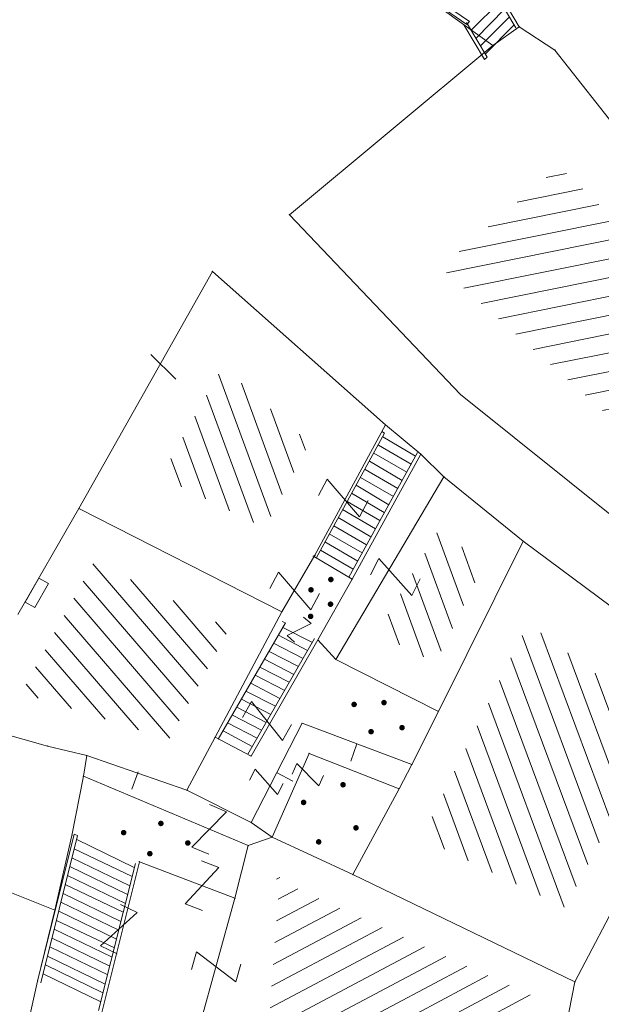
# Model space of a CAD drawing. Units: metres. Extents: x 6568793 to 13139015, y 4681240 to 9363651.
# Drawn here: x 6569494 to 6569510, y 4681920 to 4681947 of the extents above; entities that cross this region are included whole.
import ezdxf

# ---------------------------------------------------------------- set-up
doc = ezdxf.new("R2010")
doc.units = ezdxf.units.M
doc.header["$MEASUREMENT"] = 0
for name, color, linetype, lineweight in [('00_mb_povrsina sektora', 7, 'Continuous', 50), ('katastarska podloga budva', 251, 'Continuous', 13), ('srafura zasticena okolina', 1, 'Continuous', 9)]:
    doc.layers.add(name, color=color, linetype=linetype, lineweight=lineweight)
doc.layers.add('1-katastar-PARCELE_GRANICE', color=7, linetype='Continuous')

# ---------------------------------------------------------------- blocks, each defined once
blk = doc.blocks.new('TK97_1')
for p, q in [((0.5, 1.25), (-0.5, -1.25)), ((-0.5, 1.25), (0.5, 1.25)), ((-0.5, -1.25), (0.5, -1.25))]:
    blk.add_line(p, q)
blk = doc.blocks.new('PIKIR')
at = {"const_width": 0.15, "flags": 128}
blk.add_lwpolyline([(-0.07, 0, 1), (0.08, 0, 1)], format="xyb", close=True, dxfattribs=at)
blk = doc.blocks.new('TK112_1')
for p, q in [((-0.3, 0.75), (0.3, 0.75)), ((-0.3, -0.75), (-0.3, 0.75)), ((0.3, 0.75), (0.3, -0.75)), ((0.3, -0.75), (-0.3, -0.75))]:
    blk.add_line(p, q)

msp = doc.modelspace()

# ---------------------------------------------------------------- hatches: boundary and pattern name
at = {"layer": '00_mb_povrsina sektora', "lineweight": -2, "true_color": 0x5e67af}
h = msp.add_hatch(dxfattribs=at)
h.set_pattern_fill('ANSI31', color=165, scale=40)
edge = h.paths.add_edge_path()
edge.add_line((6569498.467, 4682155.269), (6569413.48, 4682161.405))
edge.add_line((6569413.48, 4682161.405), (6569414.241, 4682154.445))
edge.add_line((6569414.241, 4682154.445), (6569419.76, 4682094.302))
edge.add_line((6569419.76, 4682094.302), (6569419.193, 4682039.292))
edge.add_line((6569419.193, 4682039.292), (6569411.894, 4682032.284))
edge.add_line((6569411.894, 4682032.284), (6569409.944, 4682026.378))
edge.add_line((6569409.944, 4682026.378), (6569417.744, 4682025.378))
edge.add_line((6569417.744, 4682025.378), (6569402.983, 4681978.848))
edge.add_line((6569402.983, 4681978.848), (6569387.812, 4681933.423))
edge.add_line((6569387.812, 4681933.423), (6569385.105, 4681919.332))
edge.add_line((6569385.105, 4681919.332), (6569375.582, 4681920.834))
edge.add_line((6569375.582, 4681920.834), (6569377.15, 4681906.41))
edge.add_line((6569377.15, 4681906.41), (6569375.065, 4681906.2))
edge.add_line((6569375.065, 4681906.2), (6569375.952, 4681897.173))
edge.add_line((6569375.952, 4681897.173), (6569325.544, 4681892.082))
edge.add_line((6569325.544, 4681892.082), (6569325.817, 4681889.479))
edge.add_line((6569325.817, 4681889.479), (6569321.267, 4681889.001))
edge.add_line((6569321.267, 4681889.001), (6569301.296, 4681887.677))
edge.add_line((6569301.296, 4681887.677), (6569301.766, 4681881.292))
edge.add_line((6569301.766, 4681881.292), (6569302.34, 4681879.34))
edge.add_line((6569302.34, 4681879.34), (6569302.21, 4681876.71))
edge.add_line((6569302.21, 4681876.71), (6569304.17, 4681876.64))
edge.add_line((6569304.17, 4681876.64), (6569304.4, 4681874.31))
edge.add_line((6569304.4, 4681874.31), (6569302.75, 4681869.23))
edge.add_line((6569302.75, 4681869.23), (6569300.42, 4681869.71))
edge.add_line((6569300.42, 4681869.71), (6569295.99, 4681860.71))
edge.add_line((6569295.99, 4681860.71), (6569293.688, 4681858.495))
edge.add_line((6569293.688, 4681858.495), (6569293.4, 4681854.09))
edge.add_line((6569293.4, 4681854.09), (6569293.58, 4681852.98))
edge.add_line((6569293.58, 4681852.98), (6569294.27, 4681851.6))
edge.add_line((6569294.27, 4681851.6), (6569294.81, 4681851.15))
edge.add_line((6569294.81, 4681851.15), (6569295.84, 4681850.55))
edge.add_line((6569295.84, 4681850.55), (6569305.13, 4681861.24))
edge.add_line((6569305.13, 4681861.24), (6569304.95, 4681864.67))
edge.add_line((6569304.95, 4681864.67), (6569305.14, 4681866.06))
edge.add_line((6569305.14, 4681866.06), (6569305.79, 4681868.38))
edge.add_line((6569305.79, 4681868.38), (6569307.3, 4681871.31))
edge.add_line((6569307.3, 4681871.31), (6569309.618, 4681872.888))
edge.add_line((6569309.618, 4681872.888), (6569323.136, 4681874.533))
edge.add_line((6569323.136, 4681874.533), (6569324.124, 4681874.166))
edge.add_line((6569324.124, 4681874.166), (6569325.125, 4681873.324))
edge.add_line((6569325.125, 4681873.324), (6569326.289, 4681872.181))
edge.add_arc((6569318.517, 4681864.212), 11.131, 14.1578, 45.7189, ccw=False)
edge.add_line((6569329.31, 4681866.934), (6569340.864, 4681871.713))
edge.add_line((6569340.864, 4681871.713), (6569341.372, 4681871.069))
edge.add_line((6569341.372, 4681871.069), (6569341.304, 4681870.072))
edge.add_line((6569341.304, 4681870.072), (6569341.031, 4681862.078))
edge.add_line((6569341.031, 4681862.078), (6569372.865, 4681863.756))
edge.add_line((6569372.865, 4681863.756), (6569372.198, 4681859.594))
edge.add_line((6569372.198, 4681859.594), (6569369.429, 4681822.715))
edge.add_line((6569369.429, 4681822.715), (6569366.953, 4681822.996))
edge.add_line((6569366.953, 4681822.996), (6569366.877, 4681822.315))
edge.add_line((6569366.877, 4681822.315), (6569365.143, 4681822.811))
edge.add_line((6569365.143, 4681822.811), (6569364.64, 4681819.46))
edge.add_line((6569364.64, 4681819.46), (6569366.425, 4681814.252))
edge.add_line((6569366.425, 4681814.252), (6569371.951, 4681813.639))
edge.add_line((6569371.951, 4681813.639), (6569374.901, 4681819.034))
edge.add_line((6569374.901, 4681819.034), (6569374.722, 4681821.869))
edge.add_line((6569374.722, 4681821.869), (6569372.802, 4681821.895))
edge.add_line((6569372.802, 4681821.895), (6569372.802, 4681822.341))
edge.add_line((6569372.802, 4681822.341), (6569371.827, 4681822.433))
edge.add_line((6569371.827, 4681822.433), (6569374.176, 4681858.273))
edge.add_line((6569374.176, 4681858.273), (6569375.614, 4681858.178))
edge.add_line((6569375.614, 4681858.178), (6569375.614, 4681863.361))
edge.add_line((6569375.614, 4681863.361), (6569399.778, 4681857.788))
edge.add_line((6569399.778, 4681857.788), (6569400.633, 4681858.287))
edge.add_line((6569400.633, 4681858.287), (6569401.624, 4681858.287))
edge.add_line((6569401.624, 4681858.287), (6569420.884, 4681852.964))
edge.add_line((6569420.884, 4681852.964), (6569424.76, 4681851.985))
edge.add_line((6569424.76, 4681851.985), (6569425.656, 4681851.548))
edge.add_line((6569425.656, 4681851.548), (6569429.165, 4681847.999))
edge.add_line((6569429.165, 4681847.999), (6569431.584, 4681845.488))
edge.add_line((6569431.584, 4681845.488), (6569432.934, 4681844.88))
edge.add_line((6569432.934, 4681844.88), (6569435.91, 4681844.514))
edge.add_line((6569435.91, 4681844.514), (6569440.788, 4681843.428))
edge.add_line((6569440.788, 4681843.428), (6569450.667, 4681844.76))
edge.add_line((6569450.667, 4681844.76), (6569451.662, 4681844.84))
edge.add_line((6569451.662, 4681844.84), (6569452.631, 4681844.619))
edge.add_line((6569452.631, 4681844.619), (6569455.047, 4681842.854))
edge.add_line((6569455.047, 4681842.854), (6569459.191, 4681840.058))
edge.add_line((6569459.191, 4681840.058), (6569461.801, 4681838.581))
edge.add_line((6569461.801, 4681838.581), (6569462.607, 4681837.99))
edge.add_line((6569462.607, 4681837.99), (6569463.199, 4681837.196))
edge.add_line((6569463.199, 4681837.196), (6569469.805, 4681834.535))
edge.add_line((6569469.805, 4681834.535), (6569472.476, 4681842.282))
edge.add_line((6569472.476, 4681842.282), (6569475.519, 4681851.293))
edge.add_line((6569475.519, 4681851.293), (6569476.529, 4681854.106))
edge.add_line((6569476.529, 4681854.106), (6569476.9, 4681857.508))
edge.add_line((6569476.9, 4681857.508), (6569475.999, 4681865.21))
edge.add_line((6569475.999, 4681865.21), (6569474.913, 4681869.169))
edge.add_line((6569474.913, 4681869.169), (6569470.261, 4681879.472))
edge.add_line((6569470.261, 4681879.472), (6569463.664, 4681884.644))
edge.add_line((6569463.664, 4681884.644), (6569461.603, 4681886.728))
edge.add_line((6569461.603, 4681886.728), (6569459.569, 4681888.301))
edge.add_line((6569459.569, 4681888.301), (6569451.005, 4681893.685))
edge.add_line((6569451.005, 4681893.685), (6569442.5, 4681899.517))
edge.add_line((6569442.5, 4681899.517), (6569434.388, 4681901.399))
edge.add_line((6569434.388, 4681901.399), (6569432.377, 4681901.58))
edge.add_line((6569432.377, 4681901.58), (6569424.014, 4681903.33))
edge.add_line((6569424.014, 4681903.33), (6569410.783, 4681902.756))
edge.add_line((6569410.783, 4681902.756), (6569410.975, 4681901.065))
edge.add_line((6569410.975, 4681901.065), (6569409.831, 4681900.966))
edge.add_line((6569409.831, 4681900.966), (6569409.89, 4681903.327))
edge.add_line((6569409.89, 4681903.327), (6569409.333, 4681903.945))
edge.add_line((6569409.333, 4681903.945), (6569411.288, 4681915.232))
edge.add_arc((6569411.994, 4681919.915), 4.736, 59.529, 261.4291, ccw=False)
edge.add_line((6569414.395, 4681923.996), (6569431.013, 4681978.74))
edge.add_arc((6569432.105, 4681983.633), 5.013, -26.9432, 257.4152, ccw=False)
edge.add_line((6569436.573, 4681981.361), (6569467.868, 4681974.955))
edge.add_line((6569467.868, 4681974.955), (6569478.534, 4681987.103))
edge.add_line((6569478.534, 4681987.103), (6569479.799, 4681988.238))
edge.add_line((6569479.799, 4681988.238), (6569480.445, 4681989.295))
edge.add_line((6569480.445, 4681989.295), (6569481.61, 4681989.086))
edge.add_line((6569481.61, 4681989.086), (6569487.913, 4681996.931))
edge.add_line((6569487.913, 4681996.931), (6569487.31, 4681997.34))
edge.add_line((6569487.31, 4681997.34), (6569487.988, 4681999.308))
edge.add_line((6569487.988, 4681999.308), (6569488.746, 4681999.498))
edge.add_line((6569488.746, 4681999.498), (6569491.258, 4682001.997))
edge.add_line((6569491.258, 4682001.997), (6569511.208, 4681989.965))
edge.add_line((6569511.208, 4681989.965), (6569517.252, 4681987.698))
edge.add_line((6569517.252, 4681987.698), (6569518.723, 4681990.289))
edge.add_line((6569518.723, 4681990.289), (6569544.354, 4681977.788))
edge.add_line((6569544.354, 4681977.788), (6569547.625, 4681981.862))
edge.add_line((6569547.625, 4681981.862), (6569549.13, 4681981.97))
edge.add_line((6569549.13, 4681981.97), (6569551.233, 4681981.787))
edge.add_line((6569551.233, 4681981.787), (6569595, 4681961.179))
edge.add_line((6569595, 4681961.179), (6569605.334, 4681950.404))
edge.add_line((6569605.334, 4681950.404), (6569610.382, 4681951.669))
edge.add_line((6569610.382, 4681951.669), (6569621.411, 4681949.837))
edge.add_line((6569621.411, 4681949.837), (6569623.796, 4681949.521))
edge.add_line((6569623.796, 4681949.521), (6569627.977, 4681947.646))
edge.add_line((6569627.977, 4681947.646), (6569692.73, 4681979.756))
edge.add_line((6569692.73, 4681979.756), (6569726.644, 4681989.265))
edge.add_line((6569726.644, 4681989.265), (6569747.206, 4681996.18))
edge.add_line((6569747.206, 4681996.18), (6569817.796, 4682034.233))
edge.add_line((6569817.796, 4682034.233), (6569811.816, 4682043.639))
edge.add_line((6569811.816, 4682043.639), (6569808.329, 4682045.626))
edge.add_line((6569808.329, 4682045.626), (6569803.957, 4682044.204))
edge.add_line((6569803.957, 4682044.204), (6569773.286, 4682029.397))
edge.add_line((6569773.286, 4682029.397), (6569710.425, 4682015.902))
edge.add_line((6569710.425, 4682015.902), (6569712.33, 4682001.92))
edge.add_line((6569712.33, 4682001.92), (6569709.654, 4682001.407))
edge.add_line((6569709.654, 4682001.407), (6569640.834, 4681991.651))
edge.add_line((6569640.834, 4681991.651), (6569639.095, 4681998.921))
edge.add_line((6569639.095, 4681998.921), (6569657.635, 4682001.109))
edge.add_line((6569657.635, 4682001.109), (6569653.836, 4682032.424))
edge.add_line((6569653.836, 4682032.424), (6569641.44, 4682042.31))
edge.add_line((6569641.44, 4682042.31), (6569640.005, 4682044.485))
edge.add_line((6569640.005, 4682044.485), (6569632.197, 4682035.175))
edge.add_line((6569632.197, 4682035.175), (6569598.077, 4681994.146))
edge.add_line((6569598.077, 4681994.146), (6569485.353, 4682034.94))
edge.add_line((6569485.353, 4682034.94), (6569485.219, 4682041.12))
edge.add_line((6569485.219, 4682041.12), (6569484.113, 4682063.174))
edge.add_line((6569484.113, 4682063.174), (6569483.78, 4682072.961))
edge.add_line((6569483.78, 4682072.961), (6569484.1, 4682082.702))
edge.add_line((6569484.1, 4682082.702), (6569484.586, 4682092.972))
edge.add_line((6569484.586, 4682092.972), (6569484.84, 4682097.285))
edge.add_line((6569484.84, 4682097.285), (6569485.576, 4682103.191))
edge.add_line((6569485.576, 4682103.191), (6569486.371, 4682111.901))
edge.add_line((6569486.371, 4682111.901), (6569488.284, 4682123.03))
edge.add_line((6569488.284, 4682123.03), (6569489.725, 4682143.906))
edge.add_line((6569489.725, 4682143.906), (6569493.34, 4682143.765))
edge.add_line((6569493.34, 4682143.765), (6569494.354, 4682145.172))
edge.add_line((6569494.354, 4682145.172), (6569498.467, 4682155.269))
at = {"layer": 'katastarska podloga budva'}
h = msp.add_hatch(dxfattribs=at)
h.set_pattern_fill('U', color=256, scale=0.5, angle=191.4539, style=0, pattern_type=0)
h.set_pattern_definition([(191.453937171, (0, 0), (0.099290030767, -0.490042334692), [])])
h.paths.add_polyline_path([(6569513.572, 4681937.902), (6569511.305, 4681934.699), (6569505.466, 4681939.858), (6569508.688, 4681942.601)])
h = msp.add_hatch(dxfattribs=at)
h.set_pattern_fill('U', color=256, scale=0.5, angle=110.1874, style=0, pattern_type=0)
h.set_pattern_definition([(110.187422227, (0, 0), (-0.469284400615, -0.172546084682), [])])
h.paths.add_polyline_path([(6569497.874, 4681934.181), (6569499.558, 4681937.167), (6569501.907, 4681935.099), (6569500.696, 4681932.783)])
h = msp.add_hatch(dxfattribs=at)
h.set_pattern_fill('U', color=256, scale=0.5, angle=110.0691, style=0, pattern_type=0)
h.set_pattern_definition([(110.0690594024, (0, 0), (-0.469639848326, -0.171576259618), [])])
h.paths.add_polyline_path([(6569505.323, 4681929.127), (6569503.741, 4681929.93), (6569505.425, 4681932.749), (6569506.648, 4681931.807)])
h = msp.add_hatch(dxfattribs=at)
h.set_pattern_fill('U', color=256, scale=0.5, angle=130.7145, style=0, pattern_type=0)
h.set_pattern_definition([(130.714473613, (0, 0), (-0.378984791997, -0.326144948505), [])])
h.paths.add_polyline_path([(6569499.737, 4681930.062), (6569498.099, 4681927.044), (6569494.097, 4681928.319), (6569496.071, 4681931.878)])
h = msp.add_hatch(dxfattribs=at)
h.set_pattern_fill('U', color=256, scale=0.5, angle=110.4218, style=0, pattern_type=0)
h.set_pattern_definition([(110.4218295054, (0, 0), (-0.468574558327, -0.1744645617), [])])
h.paths.add_polyline_path([(6569507.841, 4681930.201), (6569511.472, 4681927.501), (6569508.848, 4681922.483), (6569504.944, 4681924.372)])
h = msp.add_hatch(dxfattribs=at)
h.set_pattern_fill('U', color=256, scale=0.5, angle=207.9594, style=0, pattern_type=0)
h.set_pattern_definition([(207.959432264, (0, 0), (0.234423141223, -0.44163988821), [])])
h.paths.add_polyline_path([(6569508.021, 4681920.06), (6569507.41, 4681916.94), (6569500.654, 4681917.222), (6569501.126, 4681923.588), (6569500.661, 4681923.42)])
at = {"layer": 'srafura zasticena okolina'}
h = msp.add_hatch(dxfattribs=at)
h.set_pattern_fill('ANSI31', color=256, scale=10)
h.set_pattern_definition([(45, (0, 0), (-0.88388347648, 0.88388347648), [])])
h.paths.add_polyline_path([(6569352.16, 4682038.99), (6569380.55, 4682037.41), (6569386.67, 4682037.21), (6569388.23, 4682037.15), (6569392.16, 4682035.33), (6569411.937, 4682032.256), (6569413.06, 4682034.57), (6569417.67, 4682033.9), (6569419.24, 4682039.27), (6569432.937, 4682036.879), (6569433.857, 4682047.482), (6569434.041, 4682050.617), (6569438.27, 4682088.541), (6569438.638, 4682092.045), (6569441.473, 4682121.53), (6569444.028, 4682153.81), (6569444.665, 4682161.846), (6569445.579, 4682173.392), (6569470.71, 4682161.054), (6569475.337, 4682158.792), (6569480.325, 4682156.144), (6569479.39, 4682153.56), (6569484.67, 4682149.53), (6569484.036, 4682142.711), (6569483.29, 4682134.55), (6569481.656, 4682121.74), (6569482.32, 4682121.69), (6569482.018, 4682119.112), (6569481.55, 4682118.96), (6569481.04, 4682115.94), (6569479.51, 4682103.01), (6569479.3, 4682100.12), (6569478.12, 4682080.61), (6569477.86, 4682061.19), (6569477.97, 4682058.5), (6569478.27, 4682043.81), (6569479.24, 4682034.304), (6569600.57, 4681990.5), (6569641.44, 4682042.31), (6569652.42, 4682033.89), (6569707.53, 4682040.75), (6569712.33, 4682001.92), (6569657.601, 4681988.461), (6569658.164, 4681984.958), (6569658.54, 4681981.21), (6569687.161, 4681984.902), (6569606.25, 4681760.981), (6569553.419, 4681747.321), (6569514.902, 4681761.227), (6569508.29, 4681775.426), (6569498.448, 4681788.201), (6569486.446, 4681796.329), (6569475.224, 4681792.224), (6569465.59, 4681799.75), (6569459.435, 4681810.219), (6569474.635, 4681853.354), (6569475.101, 4681854.721), (6569475.343, 4681857.501), (6569474.592, 4681865.036), (6569473.519, 4681868.583), (6569469.865, 4681877.012), (6569469.023, 4681878.509), (6569467.319, 4681880.133), (6569462.623, 4681883.485), (6569460.572, 4681885.565), (6569458.682, 4681887.027), (6569450.136, 4681892.356), (6569441.862, 4681898.073), (6569434.143, 4681899.865), (6569432.125, 4681900.044), (6569423.887, 4681901.773), (6569412.512, 4681901.272), (6569412.682, 4681899.774), (6569407.745, 4681898.91), (6569407.535, 4681898.187), (6569402.59, 4681898.81), (6569402.673, 4681899.872), (6569376.58, 4681897.18), (6569375.08, 4681906.2), (6569377.15, 4681906.413), (6569375.55, 4681920.84), (6569367.098, 4681919.938), (6569365.54, 4681934.848), (6569320.442, 4681930.259), (6569319.99, 4681933.95), (6569319.11, 4681933.88), (6569317.61, 4681935.73), (6569317.38, 4681938.63), (6569318.3, 4681940.75), (6569319.18, 4681940.82), (6569319.06, 4681943), (6569320.15, 4681943.08), (6569316.37, 4681976.02), (6569329.53, 4681978.02), (6569329.17, 4681981.46), (6569319.09, 4681980.48), (6569317.52, 4681993.77), (6569324.17, 4681992.97), (6569326.46, 4682034.64), (6569343.71, 4682038.84)])
h.paths.add_polyline_path([(6569590.06, 4681811.66), (6569586.02, 4681786.46), (6569596.45, 4681786.61), (6569596.25, 4681784.797), (6569594.79, 4681774.09), (6569594.19, 4681771.77), (6569591.9, 4681769.71), (6569588.68, 4681768.88), (6569584.75, 4681768.43), (6569584.37, 4681769.19), (6569573.55, 4681765.63), (6569567.92, 4681765.36), (6569561.45, 4681762.34), (6569558.338, 4681762.3), (6569556.986, 4681762.4), (6569540.59, 4681763.99), (6569539.2, 4681763.73), (6569537.32, 4681763.66), (6569534.24, 4681761.84), (6569532.13, 4681761.58), (6569530.58, 4681761.68), (6569528.08, 4681760.36), (6569524.22, 4681762.07), (6569523.05, 4681762.14), (6569520.71, 4681764.48), (6569518.76, 4681766.92), (6569515.98, 4681772.39), (6569511.45, 4681781.35), (6569510.69, 4681784.28), (6569508.46, 4681784.63), (6569506.28, 4681787.97), (6569505.49, 4681791.25), (6569505.46, 4681792.82), (6569500.05, 4681799.93), (6569498.75, 4681801.33), (6569497.06, 4681803.17), (6569493, 4681806.16), (6569490.77, 4681806.47), (6569486.778, 4681806.497), (6569482.94, 4681803.91), (6569475.77, 4681804.611), (6569473.12, 4681804.87), (6569471.08, 4681805.24), (6569468.53, 4681804.27), (6569466.84, 4681804.39), (6569464.66, 4681805.98), (6569463.89, 4681807.16), (6569464.34, 4681811.81), (6569464.81, 4681814.13), (6569466.13, 4681820.96), (6569464.4, 4681822.09), (6569465.97, 4681825.6), (6569466.78, 4681825.48), (6569467.15, 4681826.68), (6569472.46, 4681842.39), (6569475.5, 4681851.24), (6569476.58, 4681854.41), (6569476.85, 4681857.51), (6569476.07, 4681865.33), (6569474.93, 4681869.1), (6569471.21, 4681877.68), (6569470.22, 4681879.44), (6569468.28, 4681881.29), (6569463.6, 4681884.63), (6569461.57, 4681886.69), (6569459.54, 4681888.26), (6569450.96, 4681893.61), (6569442.48, 4681899.47), (6569434.38, 4681901.35), (6569432.346, 4681901.53), (6569424.01, 4681903.28), (6569410.84, 4681902.7), (6569411.032, 4681901.008), (6569409.5, 4681900.74), (6569409.84, 4681903.31), (6569409.28, 4681903.93), (6569411.23, 4681915.19), (6569409.6, 4681915.88), (6569408.14, 4681917.13), (6569407.47, 4681918.39), (6569407.22, 4681920.47), (6569408.01, 4681922.63), (6569410.2, 4681924.19), (6569413.21, 4681924.41), (6569414.32, 4681924.27), (6569418.81, 4681937.9), (6569422.87, 4681951.54), (6569430.99, 4681978.84), (6569429.36, 4681979.46), (6569427.69, 4681980.47), (6569426.82, 4681982.23), (6569426.71, 4681983.966), (6569427.02, 4681985.61), (6569428.37, 4681987.46), (6569430.42, 4681988.71), (6569431.88, 4681988.89), (6569433.37, 4681988.79), (6569434.8, 4681988.03), (6569436.47, 4681986.02), (6569437.1, 4681983.56), (6569436.65, 4681981.41), (6569467.85, 4681975.01), (6569474.25, 4681982.22), (6569477.87, 4681987.24), (6569478.5, 4681987.14), (6569479.76, 4681988.27), (6569480.42, 4681989.35), (6569481.59, 4681989.14), (6569485.09, 4681993.33), (6569487.84, 4681996.92), (6569487.25, 4681997.32), (6569487.95, 4681999.35), (6569488.73, 4681999.54), (6569491.25, 4682002.06), (6569496.32, 4681998.67), (6569508.85, 4681991.33), (6569511.24, 4681989.9), (6569517.23, 4681987.76), (6569518.7, 4681990.35), (6569524.12, 4681987.76), (6569536.1, 4681981.45), (6569538.33, 4681980.38), (6569544.34, 4681977.85), (6569547.6, 4681981.91), (6569551.27, 4681981.71), (6569563.3, 4681976.46), (6569571.16, 4681973.37), (6569583.51, 4681967.07), (6569593.53, 4681962.06), (6569595.03, 4681961.22), (6569598.29, 4681959.17), (6569600.62, 4681956.62), (6569605.35, 4681950.46), (6569608.01, 4681951.41), (6569610.38, 4681951.72), (6569621.18, 4681950.03), (6569622.327, 4681949.87), (6569628.13, 4681947.64), (6569629.67, 4681945.7), (6569630.04, 4681940.2), (6569628.89, 4681939.16), (6569619.955, 4681939.327), (6569615.35, 4681922.79), (6569609.8, 4681903.85), (6569604.89, 4681887.05), (6569599.42, 4681868.63), (6569598.62, 4681865.1), (6569596.82, 4681853.98), (6569593.84, 4681835.45)], flags=16)

# ---------------------------------------------------------------- linework, layer by layer
at = {"layer": '1-katastar-PARCELE_GRANICE', "linetype": 'Continuous', "lineweight": 0}
for p, q in [((6569506.88, 4681945.88), (6569503.99, 4681947.97)), ((6569506.88, 4681945.88), (6569503.99, 4681947.97)), ((6569507.6, 4681946.39), (6569506.88, 4681945.88)), ((6569507.6, 4681946.39), (6569506.88, 4681945.88)), ((6569508.57, 4681945.76), (6569507.6, 4681946.39)), ((6569508.57, 4681945.76), (6569507.6, 4681946.39)), ((6569501.37, 4681941.29), (6569506.88, 4681945.88)), ((6569501.37, 4681941.29), (6569506.88, 4681945.88)), ((6569511.52, 4681941.99), (6569508.57, 4681945.76)), ((6569511.52, 4681941.99), (6569508.57, 4681945.76)), ((6569506.01, 4681936.41), (6569501.37, 4681941.29)), ((6569506.01, 4681936.41), (6569501.37, 4681941.29)), ((6569499.28, 4681939.75), (6569495.66, 4681933.32)), ((6569499.28, 4681939.75), (6569495.66, 4681933.32)), ((6569499.28, 4681939.75), (6569503.97, 4681935.59)), ((6569499.28, 4681939.75), (6569503.97, 4681935.59)), ((6569513.07, 4681930.74), (6569506.01, 4681936.41)), ((6569513.07, 4681930.74), (6569506.01, 4681936.41)), ((6569503.97, 4681935.59), (6569504.93, 4681934.79)), ((6569503.97, 4681935.59), (6569504.93, 4681934.79)), ((6569503.07, 4681931.4), (6569504.93, 4681934.79)), ((6569503.07, 4681931.4), (6569504.93, 4681934.79)), ((6569504.93, 4681934.79), (6569505.56, 4681934.18)), ((6569504.93, 4681934.79), (6569505.56, 4681934.18)), ((6569505.56, 4681934.18), (6569507.71, 4681932.43)), ((6569505.56, 4681934.18), (6569507.71, 4681932.43)), ((6569495.66, 4681933.32), (6569494, 4681930.44)), ((6569495.66, 4681933.32), (6569494, 4681930.44)), ((6569495.66, 4681933.32), (6569501.16, 4681930.51)), ((6569495.66, 4681933.32), (6569501.16, 4681930.51)), ((6569507.71, 4681932.43), (6569505.41, 4681927.81)), ((6569507.71, 4681932.43), (6569505.41, 4681927.81)), ((6569507.71, 4681932.43), (6569513.21, 4681928.33)), ((6569507.71, 4681932.43), (6569513.21, 4681928.33)), ((6569502.14, 4681929.75), (6569503.07, 4681931.4)), ((6569502.14, 4681929.75), (6569503.07, 4681931.4)), ((6569501.16, 4681930.51), (6569499.35, 4681927.11)), ((6569501.16, 4681930.51), (6569499.35, 4681927.11)), ((6569502.63, 4681929.22), (6569502.14, 4681929.75)), ((6569502.63, 4681929.22), (6569502.14, 4681929.75)), ((6569505.41, 4681927.81), (6569502.63, 4681929.22)), ((6569505.41, 4681927.81), (6569502.63, 4681929.22)), ((6569513.21, 4681928.33), (6569509.11, 4681920.47)), ((6569513.21, 4681928.33), (6569509.11, 4681920.47)), ((6569504.69, 4681926.37), (6569505.41, 4681927.81)), ((6569504.69, 4681926.37), (6569505.41, 4681927.81)), ((6569492.46, 4681927.53), (6569494.81, 4681926.87)), ((6569492.46, 4681927.53), (6569494.81, 4681926.87)), ((6569499.35, 4681927.11), (6569498.59, 4681925.67)), ((6569499.35, 4681927.11), (6569498.59, 4681925.67)), ((6569494.81, 4681926.87), (6569495.87, 4681926.61)), ((6569494.81, 4681926.87), (6569495.87, 4681926.61)), ((6569495.78, 4681926.05), (6569495.87, 4681926.61)), ((6569495.78, 4681926.05), (6569495.87, 4681926.61)), ((6569495.87, 4681926.61), (6569498.59, 4681925.67)), ((6569495.87, 4681926.61), (6569498.59, 4681925.67)), ((6569504.34, 4681925.71), (6569504.69, 4681926.37)), ((6569504.34, 4681925.71), (6569504.69, 4681926.37)), ((6569495.78, 4681926.05), (6569495.47, 4681924.44)), ((6569495.78, 4681926.05), (6569495.47, 4681924.44)), ((6569500.33, 4681924.8), (6569498.59, 4681925.67)), ((6569500.33, 4681924.8), (6569498.59, 4681925.67)), ((6569503.09, 4681923.38), (6569504.34, 4681925.71)), ((6569503.09, 4681923.38), (6569504.34, 4681925.71)), ((6569500.9, 4681924.4), (6569500.33, 4681924.8)), ((6569500.9, 4681924.4), (6569500.33, 4681924.8)), ((6569495.47, 4681924.44), (6569495.01, 4681922.42)), ((6569495.47, 4681924.44), (6569495.01, 4681922.42)), ((6569503.09, 4681923.38), (6569500.9, 4681924.4)), ((6569503.09, 4681923.38), (6569500.9, 4681924.4)), ((6569495.01, 4681922.42), (6569491.2, 4681923.92)), ((6569495.01, 4681922.42), (6569491.2, 4681923.92)), ((6569509.11, 4681920.47), (6569503.09, 4681923.38)), ((6569509.11, 4681920.47), (6569503.09, 4681923.38)), ((6569495.01, 4681922.42), (6569494.54, 4681920.49)), ((6569495.01, 4681922.42), (6569494.54, 4681920.49)), ((6569494.54, 4681920.49), (6569494.19, 4681918.94)), ((6569494.54, 4681920.49), (6569494.19, 4681918.94)), ((6569509.11, 4681920.47), (6569508.25, 4681916.11)), ((6569509.11, 4681920.47), (6569508.25, 4681916.11))]:
    msp.add_line(p, q, dxfattribs=at)
at = {"layer": 'katastarska podloga budva'}
for p, q in [((6569506.88, 4681945.88), (6569503.99, 4681947.97)), ((6569503.99, 4681947.97), (6569506.18, 4681946.45)), ((6569506.25, 4681946.53), (6569504.06, 4681948.04)), ((6569507.51, 4681946.36), (6569506.95, 4681947.3)), ((6569507.6, 4681946.39), (6569507.02, 4681947.37)), ((6569507.08, 4681947.08), (6569506.3, 4681946.3)), ((6569507.2, 4681946.87), (6569506.43, 4681946.08)), ((6569506.73, 4681945.57), (6569506.17, 4681946.51)), ((6569506.18, 4681946.45), (6569506.25, 4681946.53)), ((6569507.33, 4681946.65), (6569506.55, 4681945.87)), ((6569506.1, 4681946.44), (6569506.66, 4681945.5)), ((6569507.46, 4681946.44), (6569506.68, 4681945.65)), ((6569507.6, 4681946.39), (6569506.88, 4681945.88)), ((6569506.88, 4681945.88), (6569507.6, 4681946.39)), ((6569508.57, 4681945.76), (6569507.6, 4681946.39)), ((6569508.57, 4681945.76), (6569507.6, 4681946.39)), ((6569501.37, 4681941.29), (6569506.88, 4681945.88)), ((6569501.37, 4681941.29), (6569506.88, 4681945.88)), ((6569511.52, 4681941.99), (6569508.57, 4681945.76)), ((6569511.52, 4681941.99), (6569508.57, 4681945.76)), ((6569506.66, 4681945.5), (6569506.73, 4681945.57)), ((6569506.01, 4681936.41), (6569501.37, 4681941.29)), ((6569506.01, 4681936.41), (6569501.37, 4681941.29)), ((6569499.28, 4681939.75), (6569495.66, 4681933.32)), ((6569495.66, 4681933.32), (6569499.28, 4681939.75)), ((6569503.97, 4681935.59), (6569499.28, 4681939.75)), ((6569499.28, 4681939.75), (6569503.97, 4681935.59)), ((6569498.29, 4681936.83), (6569497.61, 4681937.5)), ((6569513.07, 4681930.74), (6569506.01, 4681936.41)), ((6569513.07, 4681930.74), (6569506.01, 4681936.41)), ((6569502.06, 4681932.05), (6569503.97, 4681935.59)), ((6569503.97, 4681935.59), (6569504.93, 4681934.79)), ((6569503.95, 4681935.36), (6569502.09, 4681931.97)), ((6569503.87, 4681935.41), (6569503.95, 4681935.36)), ((6569504.79, 4681934.74), (6569503.9, 4681935.26)), ((6569504.67, 4681934.52), (6569503.78, 4681935.04)), ((6569504.84, 4681934.84), (6569502.98, 4681931.45)), ((6569503.07, 4681931.4), (6569504.93, 4681934.79)), ((6569503.07, 4681931.4), (6569504.93, 4681934.79)), ((6569504.55, 4681934.3), (6569503.66, 4681934.82)), ((6569504.93, 4681934.79), (6569505.56, 4681934.18)), ((6569504.43, 4681934.08), (6569503.54, 4681934.6)), ((6569502.63, 4681929.22), (6569505.56, 4681934.18)), ((6569504.31, 4681933.86), (6569503.42, 4681934.38)), ((6569505.56, 4681934.18), (6569507.71, 4681932.43)), ((6569505.56, 4681934.18), (6569507.71, 4681932.43)), ((6569504.06, 4681933.42), (6569503.18, 4681933.95)), ((6569504.19, 4681933.64), (6569503.3, 4681934.16)), ((6569503.94, 4681933.21), (6569503.05, 4681933.73)), ((6569503.82, 4681932.99), (6569502.93, 4681933.51)), ((6569494, 4681930.44), (6569495.66, 4681933.32)), ((6569495.66, 4681933.32), (6569494, 4681930.44)), ((6569495.66, 4681933.32), (6569501.16, 4681930.51)), ((6569495.66, 4681933.32), (6569501.16, 4681930.51)), ((6569503.7, 4681932.77), (6569502.81, 4681933.29)), ((6569503.46, 4681932.33), (6569502.57, 4681932.85)), ((6569503.58, 4681932.55), (6569502.69, 4681933.07)), ((6569503.34, 4681932.11), (6569502.45, 4681932.63)), ((6569503.22, 4681931.89), (6569502.33, 4681932.41)), ((6569507.71, 4681932.43), (6569505.41, 4681927.81)), ((6569507.71, 4681932.43), (6569505.41, 4681927.81)), ((6569507.71, 4681932.43), (6569513.21, 4681928.33)), ((6569507.71, 4681932.43), (6569513.21, 4681928.33)), ((6569501.16, 4681930.51), (6569502.06, 4681932.05)), ((6569503.1, 4681931.67), (6569502.21, 4681932.19)), ((6569502, 4681932.03), (6569503.07, 4681931.4)), ((6569502.14, 4681929.75), (6569503.07, 4681931.4)), ((6569501.16, 4681930.51), (6569499.35, 4681927.11)), ((6569499.35, 4681927.11), (6569501.16, 4681930.51)), ((6569501.26, 4681930.21), (6569499.44, 4681927.06)), ((6569501.17, 4681930.25), (6569501.26, 4681930.21)), ((6569501.99, 4681929.68), (6569501.19, 4681930.09)), ((6569502.05, 4681929.79), (6569500.24, 4681926.65)), ((6569502.14, 4681929.75), (6569500.33, 4681926.6)), ((6569501.74, 4681929.25), (6569500.94, 4681929.66)), ((6569501.86, 4681929.46), (6569501.07, 4681929.88)), ((6569502.63, 4681929.22), (6569502.14, 4681929.75)), ((6569501.61, 4681929.03), (6569500.82, 4681929.44)), ((6569501.49, 4681928.81), (6569500.69, 4681929.23)), ((6569505.41, 4681927.81), (6569502.63, 4681929.22)), ((6569502.63, 4681929.22), (6569505.41, 4681927.81)), ((6569501.36, 4681928.6), (6569500.57, 4681929.01)), ((6569501.11, 4681928.16), (6569500.32, 4681928.58)), ((6569501.24, 4681928.38), (6569500.44, 4681928.79)), ((6569500.99, 4681927.95), (6569500.19, 4681928.36)), ((6569513.21, 4681928.33), (6569509.11, 4681920.47)), ((6569513.21, 4681928.33), (6569509.11, 4681920.47)), ((6569500.86, 4681927.73), (6569500.07, 4681928.14)), ((6569500.74, 4681927.51), (6569499.94, 4681927.93)), ((6569504.69, 4681926.37), (6569505.41, 4681927.81)), ((6569504.69, 4681926.37), (6569505.41, 4681927.81)), ((6569492.46, 4681927.53), (6569494.81, 4681926.87)), ((6569494.81, 4681926.87), (6569492.46, 4681927.53)), ((6569500.49, 4681927.08), (6569499.69, 4681927.5)), ((6569500.61, 4681927.3), (6569499.82, 4681927.71)), ((6569500.36, 4681926.86), (6569499.57, 4681927.28)), ((6569500.33, 4681924.8), (6569501.71, 4681927.49)), ((6569501.71, 4681927.49), (6569504.69, 4681926.37)), ((6569499.35, 4681927.11), (6569498.59, 4681925.67)), ((6569499.35, 4681927.11), (6569498.59, 4681925.67)), ((6569500.33, 4681926.6), (6569499.35, 4681927.11)), ((6569494.81, 4681926.87), (6569495.87, 4681926.61)), ((6569494.81, 4681926.87), (6569495.87, 4681926.61)), ((6569503.2, 4681926.93), (6569503.03, 4681926.46)), ((6569495.78, 4681926.05), (6569495.87, 4681926.61)), ((6569495.87, 4681926.61), (6569498.59, 4681925.67)), ((6569498.59, 4681925.67), (6569495.87, 4681926.61)), ((6569501.9, 4681926.67), (6569500.9, 4681924.4)), ((6569504.34, 4681925.71), (6569501.9, 4681926.67)), ((6569497.27, 4681926.17), (6569497.09, 4681925.7)), ((6569504.34, 4681925.71), (6569504.69, 4681926.37)), ((6569504.34, 4681925.71), (6569504.69, 4681926.37)), ((6569495.78, 4681926.05), (6569495.47, 4681924.44)), ((6569500.25, 4681924.17), (6569495.78, 4681926.05)), ((6569501.02, 4681926.15), (6569501.46, 4681925.92)), ((6569500.33, 4681924.8), (6569498.59, 4681925.67)), ((6569503.09, 4681923.38), (6569504.34, 4681925.71)), ((6569503.09, 4681923.38), (6569504.34, 4681925.71)), ((6569500.9, 4681924.4), (6569500.33, 4681924.8)), ((6569494.54, 4681920.49), (6569495.53, 4681924.48)), ((6569495.62, 4681924.44), (6569494.63, 4681920.44)), ((6569495.47, 4681924.44), (6569495.01, 4681922.42)), ((6569495.53, 4681924.48), (6569495.62, 4681924.44)), ((6569497.16, 4681923.57), (6569495.6, 4681924.33)), ((6569500.25, 4681924.17), (6569500.9, 4681924.4)), ((6569503.09, 4681923.38), (6569500.9, 4681924.4)), ((6569500.9, 4681924.4), (6569503.09, 4681923.38)), ((6569497.1, 4681923.33), (6569495.53, 4681924.08)), ((6569499.89, 4681922.74), (6569500.25, 4681924.17)), ((6569495.01, 4681922.42), (6569491.2, 4681923.92)), ((6569497.04, 4681923.08), (6569495.47, 4681923.84)), ((6569496.98, 4681922.84), (6569495.41, 4681923.6)), ((6569497.19, 4681923.68), (6569496.19, 4681919.69)), ((6569497.3, 4681923.73), (6569496.28, 4681919.64)), ((6569499.89, 4681922.74), (6569497.3, 4681923.73)), ((6569496.92, 4681922.6), (6569495.35, 4681923.36)), ((6569509.11, 4681920.47), (6569503.09, 4681923.38)), ((6569509.11, 4681920.47), (6569503.09, 4681923.38)), ((6569496.86, 4681922.36), (6569495.29, 4681923.11)), ((6569496.8, 4681922.11), (6569495.23, 4681922.87)), ((6569498.84, 4681918.95), (6569499.89, 4681922.74)), ((6569496.74, 4681921.87), (6569495.17, 4681922.63)), ((6569495.01, 4681922.42), (6569494.54, 4681920.49)), ((6569496.68, 4681921.63), (6569495.11, 4681922.39)), ((6569496.56, 4681921.14), (6569494.99, 4681921.9)), ((6569496.62, 4681921.39), (6569495.05, 4681922.14)), ((6569496.5, 4681920.9), (6569494.93, 4681921.66)), ((6569496.44, 4681920.66), (6569494.87, 4681921.42)), ((6569496.37, 4681920.41), (6569494.81, 4681921.17)), ((6569496.31, 4681920.17), (6569494.75, 4681920.93)), ((6569496.25, 4681919.93), (6569494.69, 4681920.69)), ((6569494.54, 4681920.49), (6569494.19, 4681918.94)), ((6569509.11, 4681920.47), (6569508.25, 4681916.11)), ((6569509.11, 4681920.47), (6569508.25, 4681916.11))]:
    msp.add_line(p, q, dxfattribs=at)
for p in [(6569507.6, 4681946.39), (6569506.88, 4681945.88), (6569508.57, 4681945.76), (6569501.37, 4681941.29), (6569499.28, 4681939.75), (6569506.01, 4681936.41), (6569503.97, 4681935.59), (6569504.93, 4681934.79), (6569505.56, 4681934.18), (6569495.66, 4681933.32), (6569507.71, 4681932.43), (6569502.06, 4681932.05), (6569503.07, 4681931.4), (6569501.16, 4681930.51), (6569502.14, 4681929.75), (6569502.63, 4681929.22), (6569505.41, 4681927.81), (6569501.71, 4681927.49), (6569499.35, 4681927.11), (6569494.81, 4681926.87), (6569495.87, 4681926.61), (6569500.33, 4681926.6), (6569501.9, 4681926.67), (6569504.69, 4681926.37), (6569495.78, 4681926.05), (6569498.59, 4681925.67), (6569504.34, 4681925.71), (6569500.33, 4681924.8), (6569495.47, 4681924.44), (6569500.9, 4681924.4), (6569500.25, 4681924.17), (6569497.3, 4681923.73), (6569503.09, 4681923.38), (6569499.89, 4681922.74), (6569495.01, 4681922.42), (6569494.54, 4681920.49), (6569509.11, 4681920.47)]:
    msp.add_point(p, dxfattribs=at)

# ---------------------------------------------------------------- block references
for name, p, xscale, yscale, rotation in [('TK97_1', (6569502.83, 4681933.6), 0.5, 0.5, 242.3869076840994), ('TK97_1', (6569504.24, 4681931.46), 0.4999999999999997, 0.4999999999999997, 63.47535180468639), ('TK97_1', (6569501.51, 4681931.08), 0.5, 0.5, 242.3496335894487), ('TK112_1', (6569494.52, 4681931.03), 0.5, 0.5, 150.2106909228389), ('TK97_1', (6569501.63, 4681930.03), 0.2699744836239938, 0.2699744836239938, 318.2865614979617), ('TK97_1', (6569500.76, 4681927.55), 0.5, 0.5, 240.0087082120717), ('TK97_1', (6569500.74, 4681925.9), 0.3417123207202705, 0.3417123207202705, 62.76502254952649), ('TK97_1', (6569501.87, 4681926.09), 0.3161652035144744, 0.3161652035144744, 246.25140528935), ('TK97_1', (6569499.19, 4681924.61), 0.4999999999999996, 0.4999999999999996, 157.2154800878754), ('TK97_1', (6569499, 4681923.08), 0.5, 0.5, 159.2391738784532), ('TK97_1', (6569496.74, 4681921.9), 0.5, 0.5, 154.1336376411379), ('TK97_1', (6569499.38, 4681920.88), 0.5, 0.5, 74.50134893147533)]:
    msp.add_blockref(name, p, dxfattribs=dict(at, xscale=xscale, yscale=yscale, rotation=rotation))
at = {"layer": 'katastarska podloga budva', "xscale": 0.5, "yscale": 0.5}
for p in [(6569502.49, 4681931.39), (6569501.95, 4681931.11), (6569502.48, 4681930.72), (6569501.94, 4681930.39), (6569503.12, 4681928), (6569503.93, 4681928.05), (6569503.58, 4681927.26), (6569504.42, 4681927.37), (6569502.82, 4681925.82), (6569501.75, 4681925.34), (6569497.88, 4681924.77), (6569496.87, 4681924.52), (6569503.17, 4681924.65), (6569498.61, 4681924.24), (6569502.16, 4681924.27), (6569497.58, 4681923.95)]:
    msp.add_blockref('PIKIR', p, dxfattribs=at)

doc.saveas('drawing.dxf')
